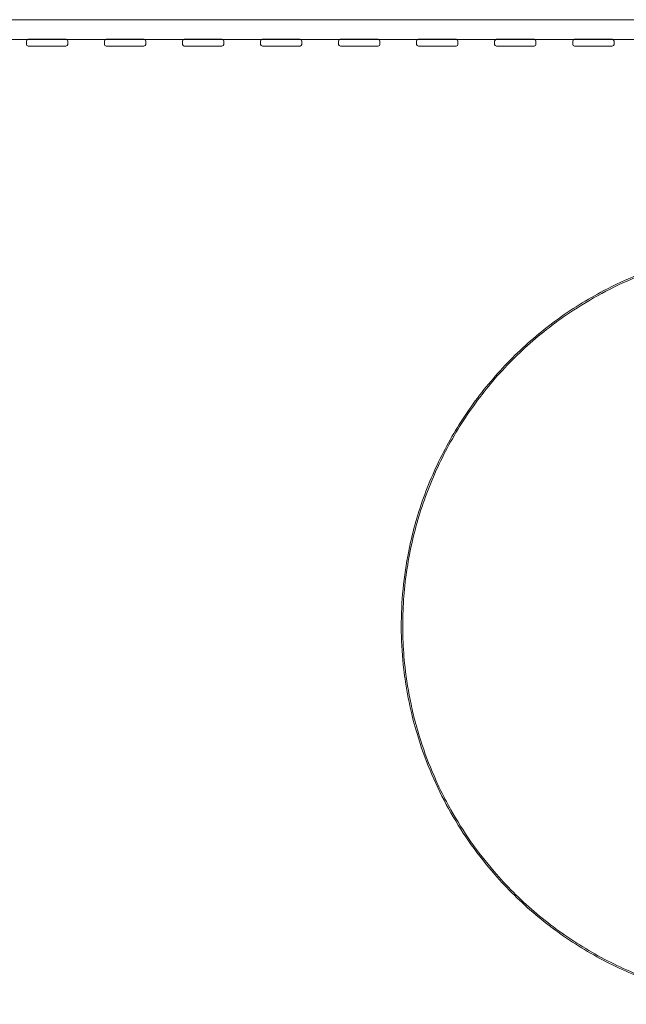
# Model space of a CAD drawing. Units: millimetres. Extents: x -5318 to 6450, y -4810 to 6261.
# Drawn here: x 69 to 1391, y -2059 to 88 of the extents above; entities that cross this region are included whole.
import ezdxf

# ---------------------------------------------------------------- set-up
doc = ezdxf.new("R2010")
doc.units = ezdxf.units.MM

# ---------------------------------------------------------------- blocks, each defined once
blk = doc.blocks.new('A$C0bb4452f')
at = {"color": 0, "linetype": 'Continuous', "lineweight": 0}
for p, q in [((-57.2, 88), (1738, 88)), ((47.5, 45), (1738, 45)), ((87.9, 45.2), (169.9, 45.2)), ((257.9, 45.2), (339.9, 45.2)), ((427.9, 45.2), (509.9, 45.2)), ((597.9, 45.2), (679.9, 45.2)), ((767.9, 45.2), (849.9, 45.2)), ((937.9, 45.2), (1019.9, 45.2)), ((1107.9, 45.2), (1189.9, 45.2)), ((1277.9, 45.2), (1359.9, 45.2)), ((83.9, 41.2), (83.9, 34.2)), ((169.9, 30.2), (87.9, 30.2)), ((173.9, 41.2), (173.9, 34.2)), ((253.9, 41.2), (253.9, 34.2)), ((339.9, 30.2), (257.9, 30.2)), ((343.9, 41.2), (343.9, 34.2)), ((423.9, 41.2), (423.9, 34.2)), ((509.9, 30.2), (427.9, 30.2)), ((513.9, 41.2), (513.9, 34.2)), ((593.9, 41.2), (593.9, 34.2)), ((679.9, 30.2), (597.9, 30.2)), ((683.9, 41.2), (683.9, 34.2)), ((763.9, 41.2), (763.9, 34.2)), ((849.9, 30.2), (767.9, 30.2)), ((853.9, 41.2), (853.9, 34.2)), ((933.9, 41.2), (933.9, 34.2)), ((1019.9, 30.2), (937.9, 30.2)), ((1023.9, 41.2), (1023.9, 34.2)), ((1103.9, 41.2), (1103.9, 34.2)), ((1189.9, 30.2), (1107.9, 30.2)), ((1193.9, 41.2), (1193.9, 34.2)), ((1273.9, 41.2), (1273.9, 34.2)), ((1359.9, 30.2), (1277.9, 30.2)), ((1363.9, 41.2), (1363.9, 34.2))]:
    blk.add_line(p, q, dxfattribs=at)
for centre, start, end in [((87.9, 41.2), 106.4001, 180), ((87.9, 41.2), 90, 106.4001), ((169.9, 41.2), 73.5999, 90), ((169.9, 41.2), 0, 73.5999), ((257.9, 41.2), 106.4001, 180), ((257.9, 41.2), 90, 106.4001), ((339.9, 41.2), 73.5999, 90), ((339.9, 41.2), 0, 73.5999), ((427.9, 41.2), 106.4001, 180), ((427.9, 41.2), 90, 106.4001), ((509.9, 41.2), 73.5999, 90), ((509.9, 41.2), 360, 73.5999), ((597.9, 41.2), 106.4001, 180), ((597.9, 41.2), 90, 106.4001), ((679.9, 41.2), 73.5999, 90), ((679.9, 41.2), 360, 73.5999), ((767.9, 41.2), 106.4001, 180), ((767.9, 41.2), 90, 106.4001), ((849.9, 41.2), 73.5999, 90), ((849.9, 41.2), 360, 73.5999), ((937.9, 41.2), 106.4001, 180), ((937.9, 41.2), 90, 106.4001), ((1019.9, 41.2), 73.5999, 90), ((1019.9, 41.2), 360, 73.5999), ((1107.9, 41.2), 106.4001, 180), ((1107.9, 41.2), 90, 106.4001), ((1189.9, 41.2), 73.5999, 90), ((1189.9, 41.2), 0, 73.5999), ((1277.9, 41.2), 106.4001, 180), ((1277.9, 41.2), 90, 106.4001), ((1359.9, 41.2), 73.5999, 90), ((1359.9, 41.2), 0, 73.5999), ((87.9, 34.2), 180, 270), ((169.9, 34.2), 270, 360), ((257.9, 34.2), 180, 270), ((339.9, 34.2), 270, 0), ((427.9, 34.2), 180, 270), ((509.9, 34.2), 270, 0), ((597.9, 34.2), 180, 270), ((679.9, 34.2), 270, 0), ((767.9, 34.2), 180, 270), ((849.9, 34.2), 270, 0), ((937.9, 34.2), 180, 270), ((1019.9, 34.2), 270, 0), ((1107.9, 34.2), 180, 270), ((1189.9, 34.2), 270, 0), ((1277.9, 34.2), 180, 270), ((1359.9, 34.2), 270, 0)]:
    blk.add_arc(centre, 4, start, end, dxfattribs=at)
for points, knots in [([(1733.3, -408.2), (1721.8, -408.1), (1669, -408.7), (1588.8, -417.3), (1494.8, -439.6), (1416.5, -466.7), (1328.7, -507.3), (1234.9, -566), (1140.5, -647), (1059.2, -741.3), (993.1, -846.7), (943.4, -960.9), (915, -1067.8), (902.1, -1163.5), (899.2, -1246.3), (903.5, -1310.6), (911.5, -1370.4), (917.8, -1402.5), (923.2, -1425.4)], [1.613491, 1.613491, 1.613491, 1.613491, 1.655119, 1.805584, 1.905894, 2.006205, 2.106515, 2.25698, 2.407445, 2.557911, 2.708376, 2.858841, 3.009307, 3.109617, 3.209927, 3.310237, 3.343674, 3.429196, 3.429196, 3.429196, 3.429196]), ([(2542.6, -1155.5), (2542.3, -1151.9), (2538.9, -1118.6), (2528.8, -1056.9), (2505.7, -973.2), (2474.4, -893.1), (2435.1, -816.9), (2387.7, -744.5), (2332.1, -676.7), (2275.6, -621.1), (2228.8, -582.9), (2200, -562), (2185.2, -551.9), (2176.6, -546.2), (2155.1, -532.2), (2117.4, -509.9), (2043.6, -473.4), (1946.6, -438.4), (1825.2, -414.3), (1701.6, -408.6), (1592.2, -420), (1498.6, -441.8), (1420.6, -468.5), (1345.7, -502.8), (1286.5, -537.5), (1218.8, -584.2), (1145.4, -646.6), (1064.2, -740), (997.9, -844.4), (947.9, -957.7), (915.5, -1077.1), (901.2, -1200), (905.1, -1309.9), (917.2, -1384.8), (924.8, -1418.5), (926.5, -1425.5)], [0.099241, 0.099241, 0.099241, 0.099241, 0.112642, 0.225283, 0.337925, 0.450566, 0.563208, 0.675849, 0.788491, 0.901132, 0.976226, 1.013774, 1.032547, 1.041934, 1.051321, 1.126415, 1.201509, 1.351698, 1.501887, 1.652076, 1.802264, 1.90239, 2.002516, 2.102642, 2.202767, 2.25283, 2.403019, 2.553208, 2.703396, 2.853585, 3.003774, 3.153962, 3.304151, 3.404277, 3.430439, 3.430439, 3.430439, 3.430439]), ([(924.9, -1432.3), (929.8, -1451.8), (943, -1497.6), (970, -1567.9), (1007.4, -1641.8), (1051.9, -1711.7), (1111.8, -1787.5), (1190.6, -1865.1), (1291.4, -1938.1), (1402, -1995.1), (1519.9, -2034.9), (1642.4, -2056.6), (1766.8, -2059.7), (1890.2, -2044.1), (1996.6, -2014), (2085.6, -1976.2), (2158.2, -1936.4), (2229.3, -1887.5), (2297.4, -1829.1), (2350.3, -1772.2), (2388.6, -1723.3), (2408.5, -1694.7), (2420.7, -1675.8), (2424.4, -1669.8), (2426.1, -1667.2)], [3.437851, 3.437851, 3.437851, 3.437851, 3.510858, 3.611168, 3.711478, 3.811789, 3.912099, 4.062564, 4.213029, 4.363495, 4.51396, 4.664425, 4.814891, 4.965356, 5.115822, 5.216132, 5.316442, 5.416752, 5.529601, 5.64245, 5.698875, 5.755299, 5.769405, 5.780636, 5.780636, 5.780636, 5.780636]), ([(928.2, -1432.4), (932.6, -1449.8), (945, -1493.3), (965.8, -1548.6), (989, -1598.3), (1014.6, -1646.9), (1051.1, -1705), (1110, -1780.8), (1187.9, -1858.6), (1270.9, -1919.7), (1342.2, -1960.7), (1397.9, -1987.4), (1455.4, -2009.8), (1514.5, -2027.8), (1574.7, -2041.4), (1656.1, -2053.4), (1759.2, -2056.9), (1861.6, -2044.9), (1941.7, -2026.2), (2007.2, -2005.7), (2076.9, -1976.8), (2149.5, -1937.9), (2220.7, -1890), (2289, -1832.6), (2342.2, -1776.6), (2373.6, -1737.5), (2386.2, -1720.5), (2390.8, -1714.2), (2393.6, -1710.3), (2395.5, -1707.6), (2396.6, -1706), (2397.7, -1704.4), (2399.1, -1702.4), (2400.8, -1700.1), (2402.1, -1698.1), (2403.2, -1696.5), (2404, -1695.3), (2404.9, -1694.1), (2405.7, -1692.9), (2406.3, -1691.9), (2406.9, -1691.1), (2411.4, -1684.3), (2415.9, -1677.4), (2420.3, -1670.5), (2420.8, -1669.7), (2421.4, -1668.6), (2422, -1667.7), (2422.4, -1667.1), (2422.5, -1667)], [3.439175, 3.439175, 3.439175, 3.439175, 3.504403, 3.604528, 3.654591, 3.704654, 3.80478, 3.904906, 4.055094, 4.205283, 4.280378, 4.355472, 4.430566, 4.505661, 4.580755, 4.655849, 4.806038, 4.956227, 5.031321, 5.106415, 5.206541, 5.306667, 5.406793, 5.519434, 5.632076, 5.688396, 5.702477, 5.709517, 5.716557, 5.720077, 5.721837, 5.723597, 5.727117, 5.730637, 5.734157, 5.735917, 5.737677, 5.739437, 5.741197, 5.742957, 5.743837, 5.744717, 5.772878, 5.773758, 5.774638, 5.776398, 5.778158, 5.778735, 5.778735, 5.778735, 5.778735])]:
    blk.add_open_spline(points, degree=3, knots=knots, dxfattribs=at)
for points in [[(923.2, -1425.4), (923.8, -1427.7), (924.4, -1430), (924.9, -1432.3)], [(926.5, -1425.5), (927.1, -1427.8), (927.7, -1430.1), (928.2, -1432.4)]]:
    blk.add_open_spline(points, degree=3, dxfattribs=at)

msp = doc.modelspace()

# ---------------------------------------------------------------- block references
at = {"color": 244, "true_color": 0x991b1e}
msp.add_blockref('A$C0bb4452f', (0, 0), dxfattribs=at)

doc.saveas('drawing.dxf')
